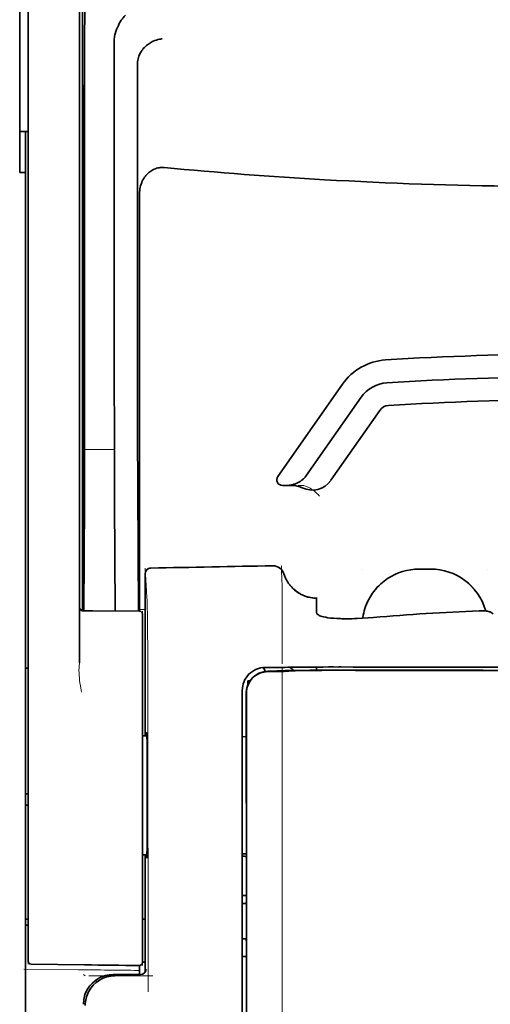
# Model space of a CAD drawing. Units: millimetres. Extents: x -3284 to 12682, y 2859 to 5338.
# Drawn here: x 3003 to 3043, y 4134 to 4220 of the extents above; entities that cross this region are included whole.
import ezdxf

# ---------------------------------------------------------------- set-up
doc = ezdxf.new("R2010")
doc.units = ezdxf.units.MM

msp = doc.modelspace()

# ---------------------------------------------------------------- linework, layer by layer
at = {"color": 5, "lineweight": 35}
for p, q in [((3008.031, 4252.859), (3008.031, 4168.945)), ((3003.316, 4168.396), (3003.316, 4212.931)), ((3007.781, 4212.932), (3007.781, 4168.405)), ((3003.068, 4085.153), (3003.068, 4206.301)), ((3021.923, 4160.115), (3021.923, 4079.663)), ((3022.327, 4079.577), (3022.282, 4160.126))]:
    msp.add_line(p, q, dxfattribs=at)
at = {"color": 5, "lineweight": 35, "ltscale": 0.110829}
msp.add_line((3003.316, 4221.73), (3003.316, 4212.931), dxfattribs=at)
at = {"color": 5, "lineweight": 13, "ltscale": 0.108395}
msp.add_line((3003.316, 4221.553), (3003.316, 4212.948), dxfattribs=at)
at = {"color": 5, "lineweight": 35, "ltscale": 0.110827}
msp.add_line((3007.781, 4212.932), (3007.781, 4221.731), dxfattribs=at)
at = {"color": 5, "lineweight": 13, "ltscale": 0.107785}
msp.add_line((3007.781, 4212.955), (3007.781, 4221.512), dxfattribs=at)
at = {"color": 5, "lineweight": 35, "ltscale": 0.084072}
msp.add_line((3002.571, 4220.348), (3002.571, 4213.673), dxfattribs=at)
at = {"color": 5, "lineweight": 35, "ltscale": 0.391636}
msp.add_line((3008.22, 4218.635), (3008.22, 4187.543), dxfattribs=at)
at = {"color": 5, "lineweight": 35, "ltscale": 0.362079}
msp.add_line((3010.799, 4189.171), (3010.799, 4217.916), dxfattribs=at)
at = {"color": 5, "lineweight": 35, "ltscale": 0.354696}
msp.add_line((3012.818, 4187.577), (3012.818, 4215.737), dxfattribs=at)
at = {"color": 5, "lineweight": 35, "ltscale": 0.092855}
msp.add_line((3002.571, 4206.301), (3002.571, 4213.673), dxfattribs=at)
at = {"color": 5, "lineweight": 35, "ltscale": 0.035312}
for p, q in [((3008.181, 4213.799), (3008.138, 4210.996)), ((3008.057, 4206.372), (3008.101, 4209.175))]:
    msp.add_line(p, q, dxfattribs=at)
at = {"color": 5, "lineweight": 13}
for p, q in [((3003.316, 4168.412), (3003.316, 4212.948)), ((3007.781, 4212.955), (3007.781, 4168.428)), ((3021.923, 4160.128), (3021.923, 4079.676))]:
    msp.add_line(p, q, dxfattribs=at)
at = {"color": 5, "lineweight": 35, "ltscale": 0.298355}
msp.add_line((3008.194, 4189.223), (3008.194, 4212.909), dxfattribs=at)
at = {"color": 5, "lineweight": 35, "ltscale": 0.444305}
msp.add_line((3008.133, 4174.869), (3008.133, 4210.142), dxfattribs=at)
at = {"color": 5, "lineweight": 35, "ltscale": 0.009375}
msp.add_line((3003.316, 4209.866), (3002.571, 4209.866), dxfattribs=at)
at = {"color": 5, "lineweight": 35, "ltscale": 0.044815}
msp.add_line((3003.068, 4209.859), (3003.068, 4206.301), dxfattribs=at)
at = {"color": 5, "lineweight": 35, "ltscale": 0.498645}
msp.add_line((3008.12, 4168.218), (3008.12, 4207.805), dxfattribs=at)
at = {"color": 5, "lineweight": 35, "ltscale": 0.00625}
msp.add_line((3002.571, 4206.301), (3003.068, 4206.301), dxfattribs=at)
at = {"color": 5, "lineweight": 35, "ltscale": 0.455348}
msp.add_line((3008.051, 4205.055), (3008.051, 4168.905), dxfattribs=at)
at = {"color": 5, "lineweight": 35, "ltscale": 0.447269}
msp.add_line((3012.991, 4168.948), (3012.991, 4204.457), dxfattribs=at)
at = {"color": 5, "lineweight": 35, "ltscale": 0.020509}
msp.add_line((3008.194, 4187.595), (3008.194, 4189.223), dxfattribs=at)
at = {"color": 5, "lineweight": 35, "ltscale": 0.02051}
msp.add_line((3010.799, 4187.543), (3010.799, 4189.171), dxfattribs=at)
at = {"color": 5, "lineweight": 35, "ltscale": 0.123387}
msp.add_line((3030.627, 4187.907), (3025.008, 4179.883), dxfattribs=at)
at = {"color": 5, "lineweight": 35, "ltscale": 0.104263}
msp.add_line((3032.253, 4186.769), (3027.505, 4179.988), dxfattribs=at)
at = {"color": 5, "lineweight": 35, "ltscale": 0.093514}
msp.add_line((3029.62, 4179.549), (3033.879, 4185.631), dxfattribs=at)
at = {"color": 5, "lineweight": 35, "ltscale": 0.000264}
msp.add_line((3003.068, 4181.916), (3003.068, 4181.937), dxfattribs=at)
at = {"color": 5, "lineweight": 35, "ltscale": 0.001511}
msp.add_line((3003.068, 4181.796), (3003.068, 4181.916), dxfattribs=at)
at = {"color": 5, "lineweight": 13, "ltscale": 0.033093}
msp.add_line((3008.197, 4182.225), (3010.824, 4182.225), dxfattribs=at)
at = {"color": 5, "lineweight": 35, "ltscale": 0.061211}
msp.add_line((3008.174, 4179.2), (3008.15, 4174.341), dxfattribs=at)
at = {"color": 5, "lineweight": 35, "ltscale": 0.132519}
msp.add_line((3012.893, 4168.176), (3012.839, 4178.696), dxfattribs=at)
at = {"color": 5, "lineweight": 35, "ltscale": 0.004352}
msp.add_line((3025.415, 4179.102), (3025.76, 4179.102), dxfattribs=at)
at = {"color": 5, "lineweight": 35, "ltscale": 0.006279}
msp.add_line((3026.259, 4179.102), (3025.76, 4179.102), dxfattribs=at)
at = {"color": 5, "lineweight": 13, "ltscale": 0.006342}
msp.add_line((3027.272, 4179.102), (3026.769, 4179.102), dxfattribs=at)
at = {"color": 5, "lineweight": 35, "ltscale": 0.119027}
msp.add_line((3008.197, 4177.667), (3008.149, 4168.217), dxfattribs=at)
at = {"color": 5, "lineweight": 35, "ltscale": 0.119326}
msp.add_line((3010.872, 4168.194), (3010.824, 4177.667), dxfattribs=at)
at = {"color": 5, "lineweight": 13, "ltscale": 0.031779}
msp.add_line((3013.483, 4171.9), (3013.639, 4169.382), dxfattribs=at)
at = {"color": 5, "lineweight": 13, "ltscale": 0.000132}
for p, q in [((3032.343, 4171.829), (3032.343, 4171.839)), ((3043.259, 4171.829), (3043.259, 4171.839))]:
    msp.add_line(p, q, dxfattribs=at)
at = {"color": 5, "lineweight": 13, "ltscale": 0.0125}
for p, q in [((3038.297, 4171.842), (3037.305, 4171.842)), ((3038.297, 4171.826), (3037.305, 4171.826))]:
    msp.add_line(p, q, dxfattribs=at)
at = {"color": 5, "lineweight": 35, "ltscale": 0.0125}
msp.add_line((3038.297, 4171.839), (3037.305, 4171.839), dxfattribs=at)
at = {"color": 5, "lineweight": 13, "ltscale": 0.177262}
msp.add_line((3013.481, 4171.416), (3013.481, 4157.343), dxfattribs=at)
at = {"color": 5, "lineweight": 35, "ltscale": 0.17725}
msp.add_line((3013.483, 4171.415), (3013.483, 4157.343), dxfattribs=at)
at = {"color": 5, "lineweight": 13, "ltscale": 0.011666}
msp.add_line((3025.396, 4169.398), (3025.396, 4170.324), dxfattribs=at)
at = {"color": 5, "lineweight": 13, "ltscale": 0.00919}
msp.add_line((3008.029, 4168.218), (3008.03, 4168.948), dxfattribs=at)
at = {"color": 5, "lineweight": 35, "ltscale": 0.009147}
msp.add_line((3008.031, 4168.218), (3008.031, 4168.945), dxfattribs=at)
at = {"color": 5, "lineweight": 35, "ltscale": 0.009736}
msp.add_line((3012.992, 4168.175), (3012.991, 4168.948), dxfattribs=at)
at = {"color": 5, "lineweight": 13, "ltscale": 0.000167}
msp.add_line((3025.396, 4169.384), (3025.396, 4169.398), dxfattribs=at)
at = {"color": 5, "lineweight": 13, "ltscale": 0.059169}
msp.add_line((3025.396, 4169.384), (3025.396, 4164.687), dxfattribs=at)
at = {"color": 5, "lineweight": 35, "ltscale": 4e-05}
msp.add_line((3028.373, 4169.296), (3028.373, 4169.3), dxfattribs=at)
at = {"color": 5, "lineweight": 35, "ltscale": 0.015366}
msp.add_line((3028.373, 4168.076), (3028.373, 4169.296), dxfattribs=at)
at = {"color": 5, "lineweight": 13, "ltscale": 0.349281}
msp.add_line((3003.316, 4140.683), (3003.316, 4168.412), dxfattribs=at)
at = {"color": 5, "lineweight": 35, "ltscale": 0.349281}
msp.add_line((3003.316, 4140.666), (3003.316, 4168.396), dxfattribs=at)
at = {"color": 5, "lineweight": 13, "ltscale": 0.059573}
msp.add_line((3007.781, 4168.428), (3007.781, 4163.699), dxfattribs=at)
at = {"color": 5, "lineweight": 35, "ltscale": 0.059573}
msp.add_line((3007.781, 4168.405), (3007.781, 4163.676), dxfattribs=at)
at = {"color": 5, "lineweight": 13, "ltscale": 0.002439}
msp.add_line((3008.031, 4168.31), (3007.837, 4168.31), dxfattribs=at)
at = {"color": 5, "lineweight": 13, "ltscale": 0.011375}
msp.add_line((3007.885, 4168.22), (3008.788, 4168.212), dxfattribs=at)
at = {"color": 5, "lineweight": 35, "ltscale": 0.011383}
msp.add_line((3008.027, 4168.218), (3008.931, 4168.21), dxfattribs=at)
at = {"color": 5, "lineweight": 35, "ltscale": 0.008647}
msp.add_line((3008.051, 4168.218), (3008.051, 4168.905), dxfattribs=at)
at = {"color": 5, "lineweight": 13, "ltscale": 0.054077}
msp.add_line((3013.081, 4168.174), (3008.788, 4168.212), dxfattribs=at)
at = {"color": 5, "lineweight": 35, "ltscale": 0.051174}
msp.add_line((3012.994, 4168.175), (3008.931, 4168.21), dxfattribs=at)
at = {"color": 5, "lineweight": 13, "ltscale": 0.006186}
msp.add_line((3013.483, 4168.31), (3012.992, 4168.31), dxfattribs=at)
at = {"color": 5, "lineweight": 13, "ltscale": 0.005334}
msp.add_line((3013.239, 4168.173), (3013.239, 4167.749), dxfattribs=at)
at = {"color": 5, "lineweight": 13, "ltscale": 0.000497}
msp.add_line((3043.259, 4168.207), (3043.259, 4168.167), dxfattribs=at)
at = {"color": 5, "lineweight": 35, "ltscale": 0.00397}
msp.add_line((3043.734, 4167.943), (3043.464, 4168.106), dxfattribs=at)
at = {"color": 5, "lineweight": 35, "ltscale": 0.005054}
msp.add_line((3013.239, 4167.927), (3013.239, 4167.526), dxfattribs=at)
at = {"color": 5, "lineweight": 13, "ltscale": 0.093352}
msp.add_line((3013.239, 4160.338), (3013.239, 4167.749), dxfattribs=at)
at = {"color": 5, "lineweight": 35, "ltscale": 0.090813}
msp.add_line((3013.239, 4160.316), (3013.239, 4167.526), dxfattribs=at)
at = {"color": 5, "lineweight": 13, "ltscale": 0.014356}
msp.add_line((3025.396, 4164.73), (3025.393, 4163.591), dxfattribs=at)
at = {"color": 5, "lineweight": 35, "ltscale": 0.003125}
for p, q in [((3003.068, 4163.224), (3003.316, 4163.224)), ((3003.316, 4152.308), (3003.068, 4152.308)), ((3003.316, 4151.316), (3003.068, 4151.316)), ((3003.316, 4141.392), (3003.068, 4141.392)), ((3003.316, 4140.896), (3003.068, 4140.896))]:
    msp.add_line(p, q, dxfattribs=at)
at = {"color": 5, "lineweight": 13, "ltscale": 0.001249}
msp.add_line((3007.781, 4163.699), (3007.764, 4163.601), dxfattribs=at)
at = {"color": 5, "lineweight": 13, "ltscale": 0.007454}
msp.add_line((3024.467, 4163.278), (3023.875, 4163.278), dxfattribs=at)
at = {"color": 5, "lineweight": 35, "ltscale": 0.007445}
msp.add_line((3024.499, 4163.279), (3023.908, 4163.28), dxfattribs=at)
at = {"color": 5, "lineweight": 13, "ltscale": 0.004091}
msp.add_line((3024.128, 4162.949), (3024.452, 4162.978), dxfattribs=at)
at = {"color": 5, "lineweight": 35, "ltscale": 0.007563}
msp.add_line((3024.148, 4162.948), (3024.748, 4162.956), dxfattribs=at)
at = {"color": 5, "lineweight": 13, "ltscale": 0.000435}
msp.add_line((3024.486, 4162.981), (3024.452, 4162.978), dxfattribs=at)
at = {"color": 5, "lineweight": 13, "ltscale": 0.000117}
msp.add_line((3024.486, 4162.981), (3024.495, 4162.982), dxfattribs=at)
at = {"color": 5, "lineweight": 35, "ltscale": 0.008836}
msp.add_line((3024.499, 4163.279), (3025.2, 4163.281), dxfattribs=at)
at = {"color": 5, "lineweight": 35, "ltscale": 0.002794}
msp.add_line((3024.722, 4162.955), (3024.943, 4162.975), dxfattribs=at)
at = {"color": 5, "lineweight": 35, "ltscale": 0.000435}
msp.add_line((3024.977, 4162.978), (3024.943, 4162.975), dxfattribs=at)
at = {"color": 5, "lineweight": 35, "ltscale": 0.000121}
msp.add_line((3024.977, 4162.978), (3024.987, 4162.979), dxfattribs=at)
at = {"color": 5, "lineweight": 35, "ltscale": 0.002054}
msp.add_line((3025.2, 4163.281), (3025.363, 4163.283), dxfattribs=at)
at = {"color": 5, "lineweight": 35, "ltscale": 0.003207}
msp.add_line((3025.618, 4163.292), (3025.363, 4163.283), dxfattribs=at)
at = {"color": 5, "lineweight": 35, "ltscale": 0.005271}
msp.add_line((3025.968, 4162.969), (3025.551, 4162.932), dxfattribs=at)
at = {"color": 5, "lineweight": 13, "ltscale": 0.003242}
msp.add_line((3025.825, 4163.291), (3025.568, 4163.283), dxfattribs=at)
at = {"color": 5, "lineweight": 35, "ltscale": 0.003376}
msp.add_line((3025.885, 4163.302), (3025.618, 4163.292), dxfattribs=at)
at = {"color": 5, "lineweight": 13, "ltscale": 0.003435}
msp.add_line((3026.098, 4163.301), (3025.826, 4163.291), dxfattribs=at)
at = {"color": 5, "lineweight": 35, "ltscale": 0.001613}
msp.add_line((3026.096, 4162.981), (3025.968, 4162.969), dxfattribs=at)
at = {"color": 5, "lineweight": 35, "ltscale": 0.004351}
msp.add_line((3026.391, 4163.311), (3026.736, 4163.314), dxfattribs=at)
at = {"color": 5, "lineweight": 35, "ltscale": 0.003487}
msp.add_line((3028.373, 4163.045), (3028.373, 4163.322), dxfattribs=at)
at = {"color": 5, "lineweight": 13, "ltscale": 0.002797}
msp.add_line((3030.47, 4163.321), (3030.247, 4163.321), dxfattribs=at)
at = {"color": 5, "lineweight": 35, "ltscale": 0.002789}
msp.add_line((3030.528, 4163.323), (3030.306, 4163.323), dxfattribs=at)
at = {"color": 5, "lineweight": 35, "ltscale": 0.00235}
msp.add_line((3030.527, 4163.034), (3030.34, 4163.035), dxfattribs=at)
at = {"color": 5, "lineweight": 35, "ltscale": 0.002424}
msp.add_line((3030.448, 4163.048), (3030.64, 4163.048), dxfattribs=at)
at = {"color": 5, "lineweight": 13, "ltscale": 0.002407}
msp.add_line((3030.578, 4163.062), (3030.769, 4163.062), dxfattribs=at)
at = {"color": 5, "lineweight": 35, "ltscale": 0.002305}
msp.add_line((3022.419, 4162.133), (3022.602, 4162.133), dxfattribs=at)
at = {"color": 5, "lineweight": 35, "ltscale": 0.004189}
msp.add_line((3022.419, 4162.133), (3022.419, 4161.8), dxfattribs=at)
at = {"color": 5, "lineweight": 35, "ltscale": 0.003936}
msp.add_line((3024.477, 4162.92), (3024.165, 4162.921), dxfattribs=at)
at = {"color": 5, "lineweight": 13, "ltscale": 0.015168}
msp.add_line((3021.923, 4161.332), (3021.923, 4160.128), dxfattribs=at)
at = {"color": 5, "lineweight": 35, "ltscale": 0.014827}
msp.add_line((3021.923, 4161.292), (3021.923, 4160.115), dxfattribs=at)
at = {"color": 5, "lineweight": 35, "ltscale": 0.012822}
msp.add_line((3022.267, 4161.054), (3022.269, 4160.036), dxfattribs=at)
at = {"color": 5, "lineweight": 35, "ltscale": 0.011399}
msp.add_line((3022.282, 4161.031), (3022.282, 4160.126), dxfattribs=at)
at = {"color": 5, "lineweight": 13, "ltscale": 0.248916}
msp.add_line((3013.239, 4140.577), (3013.239, 4160.338), dxfattribs=at)
at = {"color": 5, "lineweight": 35, "ltscale": 0.248915}
msp.add_line((3013.239, 4140.555), (3013.239, 4160.316), dxfattribs=at)
at = {"color": 5, "lineweight": 13, "ltscale": 0.315524}
msp.add_line((3013.714, 4160.128), (3013.728, 4135.079), dxfattribs=at)
at = {"color": 5, "lineweight": 35, "ltscale": 0.215923}
msp.add_line((3022.278, 4142.894), (3022.269, 4160.036), dxfattribs=at)
at = {"color": 5, "lineweight": 35, "ltscale": 0.00175}
msp.add_line((3021.923, 4159.403), (3021.923, 4159.264), dxfattribs=at)
at = {"color": 5, "lineweight": 35, "ltscale": 0.004979}
msp.add_line((3013.635, 4157.342), (3013.239, 4157.345), dxfattribs=at)
at = {"color": 5, "lineweight": 35, "ltscale": 0.004375}
msp.add_line((3022.27, 4157.267), (3021.923, 4157.27), dxfattribs=at)
at = {"color": 5, "lineweight": 35, "ltscale": 0.004985}
msp.add_line((3013.635, 4147.007), (3013.239, 4147.003), dxfattribs=at)
at = {"color": 5, "lineweight": 13, "ltscale": 0.128339}
msp.add_line((3013.481, 4147.005), (3013.481, 4136.817), dxfattribs=at)
at = {"color": 5, "lineweight": 35, "ltscale": 0.128304}
msp.add_line((3013.483, 4147.005), (3013.483, 4136.819), dxfattribs=at)
at = {"color": 5, "lineweight": 35, "ltscale": 0.004445}
msp.add_line((3022.276, 4147.082), (3021.923, 4147.079), dxfattribs=at)
at = {"color": 5, "lineweight": 35, "ltscale": 0.001805}
msp.add_line((3021.923, 4146.304), (3021.923, 4146.161), dxfattribs=at)
at = {"color": 5, "lineweight": 13, "ltscale": 0.405722}
msp.add_line((3025.396, 4144.566), (3025.396, 4112.356), dxfattribs=at)
at = {"color": 5, "lineweight": 35, "ltscale": 0.00447}
msp.add_line((3022.278, 4143.448), (3021.923, 4143.448), dxfattribs=at)
at = {"color": 5, "lineweight": 13, "ltscale": 0.00447}
msp.add_line((3022.278, 4143.448), (3021.923, 4143.448), dxfattribs=at)
at = {"color": 5, "lineweight": 35, "ltscale": 0.000329}
msp.add_line((3021.923, 4142.914), (3021.923, 4142.888), dxfattribs=at)
at = {"color": 5, "lineweight": 35, "ltscale": 0.001217}
for p, q in [((3022.019, 4142.777), (3021.923, 4142.777)), ((3021.923, 4139.686), (3022.019, 4139.687))]:
    msp.add_line(p, q, dxfattribs=at)
at = {"color": 5, "lineweight": 35, "ltscale": 0.001566}
msp.add_line((3022.278, 4142.894), (3022.228, 4142.78), dxfattribs=at)
at = {"color": 5, "lineweight": 13, "ltscale": 0.040151}
msp.add_line((3003.316, 4140.682), (3003.316, 4137.495), dxfattribs=at)
at = {"color": 5, "lineweight": 35, "ltscale": 0.003065}
msp.add_line((3013.239, 4141.392), (3013.483, 4141.392), dxfattribs=at)
at = {"color": 5, "lineweight": 35, "ltscale": 0.036905}
msp.add_line((3003.316, 4140.666), (3003.316, 4137.737), dxfattribs=at)
at = {"color": 5, "lineweight": 13, "ltscale": 0.040349}
msp.add_line((3013.239, 4140.577), (3013.239, 4137.373), dxfattribs=at)
at = {"color": 5, "lineweight": 35, "ltscale": 0.036929}
msp.add_line((3013.239, 4140.555), (3013.239, 4137.623), dxfattribs=at)
at = {"color": 5, "lineweight": 35, "ltscale": 0.002367}
msp.add_line((3022.228, 4139.681), (3022.28, 4139.501), dxfattribs=at)
at = {"color": 5, "lineweight": 35, "ltscale": 0.32291}
msp.add_line((3022.294, 4113.865), (3022.28, 4139.501), dxfattribs=at)
at = {"color": 5, "lineweight": 35, "ltscale": 0.004504}
msp.add_line((3021.923, 4138.145), (3022.28, 4138.145), dxfattribs=at)
at = {"color": 5, "lineweight": 35, "ltscale": 0.058493}
msp.add_line((3008.204, 4137.43), (3003.561, 4137.488), dxfattribs=at)
at = {"color": 5, "lineweight": 35, "ltscale": 0.009974}
msp.add_line((3012.991, 4136.583), (3012.991, 4137.375), dxfattribs=at)
at = {"color": 5, "lineweight": 35, "ltscale": 0.003064}
msp.add_line((3013.483, 4137.671), (3013.239, 4137.671), dxfattribs=at)
at = {"color": 5, "lineweight": 13, "ltscale": 0.003064}
msp.add_line((3013.483, 4137.671), (3013.239, 4137.671), dxfattribs=at)
at = {"color": 5, "lineweight": 13, "ltscale": 0.059229}
msp.add_line((3007.641, 4137.01), (3002.939, 4137.07), dxfattribs=at)
at = {"color": 5, "lineweight": 13, "ltscale": 0.002427}
msp.add_line((3008.105, 4136.583), (3008.27, 4136.483), dxfattribs=at)
at = {"color": 5, "lineweight": 13, "ltscale": 0.070408}
msp.add_line((3014.161, 4136.479), (3008.572, 4136.484), dxfattribs=at)
at = {"color": 5, "lineweight": 13, "ltscale": 0.029917}
msp.add_line((3013.06, 4136.584), (3010.685, 4136.584), dxfattribs=at)
at = {"color": 5, "lineweight": 35, "ltscale": 0.029916}
msp.add_line((3013.06, 4136.583), (3010.685, 4136.583), dxfattribs=at)
at = {"color": 5, "lineweight": 35}
for points in [[(3010.867, 4218.373), (3010.93, 4218.559), (3010.998, 4218.74), (3011.072, 4218.915), (3011.15, 4219.084), (3011.232, 4219.245), (3011.317, 4219.398), (3011.404, 4219.541), (3011.45, 4219.609), (3011.496, 4219.675), (3011.541, 4219.736), (3011.586, 4219.793), (3011.647, 4219.866), (3011.709, 4219.933), (3011.77, 4219.993)], [(3012.963, 4216.514), (3013.005, 4216.604), (3013.051, 4216.692), (3013.102, 4216.777), (3013.157, 4216.861), (3013.196, 4216.915), (3013.236, 4216.968), (3013.32, 4217.071), (3013.41, 4217.168), (3013.505, 4217.261), (3013.605, 4217.347), (3013.708, 4217.429), (3013.815, 4217.504), (3013.875, 4217.544), (3013.937, 4217.582), (3014.062, 4217.652), (3014.19, 4217.715), (3014.321, 4217.771), (3014.453, 4217.819), (3014.587, 4217.859), (3014.722, 4217.892), (3014.806, 4217.908), (3014.889, 4217.922), (3014.944, 4217.929)], [(3012.963, 4216.514), (3012.924, 4216.413), (3012.89, 4216.306), (3012.862, 4216.19), (3012.841, 4216.068), (3012.826, 4215.937), (3012.819, 4215.8), (3012.818, 4215.737)], [(3008.194, 4212.909), (3008.193, 4213.321), (3008.191, 4213.665), (3008.188, 4213.876), (3008.186, 4213.919), (3008.186, 4213.924), (3008.185, 4213.925), (3008.185, 4213.925), (3008.185, 4213.925)], [(3008.12, 4207.805), (3008.118, 4208.671), (3008.116, 4209.015), (3008.112, 4209.254), (3008.109, 4209.358), (3008.108, 4209.37), (3008.108, 4209.372), (3008.107, 4209.372), (3008.107, 4209.372)], [(3015.129, 4206.738), (3015.018, 4206.745), (3014.908, 4206.745), (3014.798, 4206.737), (3014.688, 4206.723), (3014.58, 4206.702), (3014.474, 4206.674), (3014.367, 4206.638), (3014.262, 4206.596), (3014.161, 4206.547), (3014.064, 4206.493), (3013.971, 4206.434), (3013.882, 4206.371), (3013.812, 4206.314), (3013.744, 4206.255), (3013.679, 4206.194), (3013.633, 4206.146), (3013.589, 4206.098), (3013.545, 4206.047), (3013.504, 4205.996), (3013.426, 4205.891), (3013.355, 4205.782), (3013.291, 4205.67), (3013.233, 4205.555), (3013.204, 4205.491), (3013.177, 4205.426), (3013.151, 4205.36), (3013.128, 4205.293), (3013.087, 4205.159), (3013.053, 4205.024), (3013.027, 4204.887), (3013.008, 4204.749), (3012.996, 4204.611), (3012.991, 4204.472), (3012.991, 4204.457)], [(3025.76, 4179.102), (3025.827, 4179.103), (3025.893, 4179.106), (3025.959, 4179.111), (3026.025, 4179.118), (3026.091, 4179.127), (3026.156, 4179.138), (3026.221, 4179.151), (3026.285, 4179.165), (3026.349, 4179.182), (3026.412, 4179.201), (3026.475, 4179.221), (3026.536, 4179.243), (3026.597, 4179.267), (3026.657, 4179.293), (3026.717, 4179.321), (3026.775, 4179.35), (3026.832, 4179.381), (3026.888, 4179.414), (3026.943, 4179.448), (3026.996, 4179.484), (3027.049, 4179.521), (3027.1, 4179.56), (3027.149, 4179.601), (3027.198, 4179.643), (3027.244, 4179.686), (3027.29, 4179.73), (3027.334, 4179.776), (3027.376, 4179.823), (3027.417, 4179.872), (3027.456, 4179.921), (3027.505, 4179.988)], [(3008.142, 4173.859), (3008.142, 4173.859), (3008.142, 4173.859), (3008.142, 4173.86), (3008.141, 4173.863), (3008.14, 4173.881), (3008.138, 4174.012), (3008.134, 4174.395), (3008.133, 4174.869)], [(3025.547, 4171.418), (3025.597, 4171.27), (3025.625, 4171.197), (3025.654, 4171.125), (3025.686, 4171.054), (3025.719, 4170.984), (3025.754, 4170.914), (3025.791, 4170.845), (3025.829, 4170.778), (3025.87, 4170.711), (3025.911, 4170.646), (3025.955, 4170.582), (3026, 4170.519), (3026.047, 4170.457), (3026.095, 4170.396), (3026.145, 4170.337), (3026.196, 4170.279), (3026.248, 4170.222), (3026.302, 4170.167), (3026.358, 4170.113), (3026.415, 4170.06), (3026.473, 4170.01), (3026.532, 4169.96), (3026.592, 4169.912), (3026.654, 4169.866), (3026.717, 4169.822), (3026.781, 4169.779), (3026.846, 4169.738), (3026.912, 4169.698), (3026.978, 4169.661), (3027.046, 4169.625), (3027.115, 4169.591), (3027.184, 4169.558), (3027.255, 4169.528), (3027.326, 4169.499), (3027.397, 4169.472), (3027.47, 4169.447), (3027.543, 4169.424), (3027.616, 4169.403), (3027.69, 4169.384), (3027.839, 4169.352), (3027.99, 4169.327), (3028.142, 4169.31), (3028.294, 4169.301), (3028.373, 4169.3)], [(3028.741, 4167.749), (3028.663, 4167.78), (3028.595, 4167.813), (3028.536, 4167.848), (3028.486, 4167.885), (3028.445, 4167.923), (3028.414, 4167.961), (3028.401, 4167.98), (3028.391, 4167.999), (3028.381, 4168.025), (3028.375, 4168.051), (3028.373, 4168.076)], [(3032.72, 4168.776), (3032.648, 4168.591), (3032.583, 4168.404), (3032.526, 4168.214), (3032.476, 4168.022), (3032.435, 4167.828), (3032.4, 4167.632), (3032.39, 4167.559)], [(3043.464, 4168.106), (3043.439, 4168.119), (3043.407, 4168.132), (3043.369, 4168.143), (3043.326, 4168.154), (3043.227, 4168.173), (3043.114, 4168.187), (3042.974, 4168.198), (3042.824, 4168.204), (3042.669, 4168.205), (3042.51, 4168.201)], [(3043.082, 4168.19), (3043.07, 4168.233), (3043.058, 4168.275)], [(3028.741, 4167.749), (3028.861, 4167.712), (3029.004, 4167.676), (3029.174, 4167.642), (3029.372, 4167.61), (3029.6, 4167.581), (3029.859, 4167.557), (3030.151, 4167.538), (3030.473, 4167.525), (3030.587, 4167.522)], [(3033.335, 4167.626), (3032.86, 4167.589), (3032.387, 4167.559), (3031.92, 4167.537), (3031.69, 4167.529), (3031.462, 4167.523), (3031.163, 4167.519), (3030.871, 4167.518), (3030.587, 4167.522)], [(3025.551, 4162.932), (3025.512, 4162.93), (3025.443, 4162.928), (3025.166, 4162.923), (3024.671, 4162.92), (3024.477, 4162.92)], [(3030.448, 4163.048), (3029.016, 4163.048), (3027.79, 4163.041), (3026.883, 4163.031), (3026.189, 4163.021), (3025.652, 4163.009), (3025.34, 4162.999), (3025.175, 4162.992), (3025.043, 4162.984), (3024.987, 4162.979)], [(3030.34, 4163.035), (3029.585, 4163.035), (3028.841, 4163.032), (3028.207, 4163.028), (3027.657, 4163.023), (3027.005, 4163.013), (3026.516, 4163.001), (3026.332, 4162.995), (3026.19, 4162.988), (3026.096, 4162.981)], [(3030.528, 4163.323), (3031.572, 4163.322), (3032.615, 4163.322), (3033.659, 4163.321), (3034.703, 4163.32), (3035.747, 4163.32), (3036.79, 4163.319), (3037.834, 4163.319), (3038.878, 4163.318), (3039.922, 4163.318), (3040.966, 4163.318), (3042.009, 4163.317), (3043.053, 4163.317), (3044.097, 4163.317), (3045.141, 4163.317), (3046.185, 4163.316), (3047.228, 4163.316)], [(3013.604, 4157.342), (3013.611, 4157.542), (3013.614, 4157.6), (3013.618, 4157.629), (3013.618, 4157.631), (3013.619, 4157.632), (3013.619, 4157.632), (3013.619, 4157.632)], [(3013.62, 4146.716), (3013.62, 4146.716), (3013.62, 4146.716), (3013.621, 4146.717), (3013.621, 4146.718), (3013.622, 4146.721), (3013.626, 4146.756), (3013.629, 4146.825), (3013.637, 4147.066), (3013.645, 4147.547), (3013.653, 4148.21), (3013.659, 4149.029), (3013.665, 4150.479), (3013.667, 4152.078), (3013.665, 4153.686), (3013.659, 4155.161), (3013.65, 4156.372), (3013.644, 4156.843), (3013.638, 4157.212), (3013.63, 4157.493), (3013.626, 4157.578), (3013.622, 4157.625), (3013.62, 4157.631), (3013.62, 4157.632), (3013.62, 4157.632)], [(3013.62, 4146.716), (3013.619, 4146.717), (3013.619, 4146.717), (3013.618, 4146.721), (3013.615, 4146.751), (3013.611, 4146.809), (3013.605, 4147.007)]]:
    msp.add_lwpolyline(points, dxfattribs=at)
at = {"color": 5, "lineweight": 13}
for points in [[(3027.272, 4179.102), (3027.411, 4179.052), (3027.479, 4179.027), (3027.576, 4178.987), (3027.645, 4178.955), (3027.71, 4178.923), (3027.772, 4178.89), (3027.831, 4178.856), (3027.941, 4178.789), (3028.042, 4178.722), (3028.133, 4178.655), (3028.195, 4178.606), (3028.253, 4178.559), (3028.356, 4178.469), (3028.414, 4178.414), (3028.465, 4178.364), (3028.523, 4178.304), (3028.605, 4178.214), (3028.649, 4178.162)], [(3037.305, 4171.826), (3037.094, 4171.816), (3036.989, 4171.81), (3036.832, 4171.799), (3036.714, 4171.788), (3036.597, 4171.774), (3036.422, 4171.748), (3036.247, 4171.714), (3036.072, 4171.672), (3035.902, 4171.624), (3035.732, 4171.57), (3035.564, 4171.51), (3035.398, 4171.445), (3035.235, 4171.374), (3035.074, 4171.297), (3034.917, 4171.214), (3034.762, 4171.125), (3034.611, 4171.031), (3034.462, 4170.932), (3034.318, 4170.827), (3034.178, 4170.717), (3034.042, 4170.603), (3033.91, 4170.483), (3033.782, 4170.359), (3033.659, 4170.23), (3033.54, 4170.097), (3033.427, 4169.96), (3033.318, 4169.819), (3033.215, 4169.674), (3033.116, 4169.525), (3033.023, 4169.373), (3032.936, 4169.218), (3032.855, 4169.059), (3032.779, 4168.898), (3032.709, 4168.734), (3032.645, 4168.568), (3032.586, 4168.4), (3032.533, 4168.229), (3032.489, 4168.065), (3032.45, 4167.897), (3032.418, 4167.728), (3032.393, 4167.56)], [(3038.297, 4171.842), (3038.584, 4171.828), (3038.728, 4171.818), (3038.835, 4171.809), (3038.943, 4171.798), (3039.102, 4171.776), (3039.262, 4171.749), (3039.421, 4171.714), (3039.578, 4171.675), (3039.756, 4171.623), (3039.933, 4171.564), (3040.106, 4171.5), (3040.278, 4171.429), (3040.446, 4171.352), (3040.612, 4171.269), (3040.775, 4171.179), (3040.934, 4171.083), (3041.089, 4170.982), (3041.241, 4170.874), (3041.388, 4170.762), (3041.531, 4170.643), (3041.669, 4170.52), (3041.802, 4170.392), (3041.931, 4170.258), (3042.055, 4170.12), (3042.173, 4169.978), (3042.286, 4169.831), (3042.394, 4169.68), (3042.496, 4169.524), (3042.592, 4169.365), (3042.68, 4169.205), (3042.763, 4169.042), (3042.839, 4168.877), (3042.909, 4168.709), (3042.973, 4168.539), (3043.031, 4168.365), (3043.084, 4168.19)], [(3043.079, 4168.19), (3043.026, 4168.368), (3042.966, 4168.543), (3042.9, 4168.715), (3042.828, 4168.885), (3042.751, 4169.052), (3042.666, 4169.216), (3042.575, 4169.378), (3042.478, 4169.536), (3042.376, 4169.69), (3042.267, 4169.84), (3042.154, 4169.986), (3042.035, 4170.128), (3041.911, 4170.265), (3041.782, 4170.397), (3041.648, 4170.524), (3041.509, 4170.646), (3041.366, 4170.763), (3041.219, 4170.875), (3041.067, 4170.981), (3040.911, 4171.082), (3040.752, 4171.176), (3040.589, 4171.265), (3040.424, 4171.347), (3040.255, 4171.423), (3040.084, 4171.493), (3039.911, 4171.556), (3039.735, 4171.614), (3039.557, 4171.665), (3039.4, 4171.704), (3039.241, 4171.737), (3039.081, 4171.764), (3038.921, 4171.784), (3038.817, 4171.795), (3038.713, 4171.803), (3038.575, 4171.812), (3038.297, 4171.826)], [(3025.556, 4171.422), (3025.609, 4171.277), (3025.636, 4171.207), (3025.678, 4171.106), (3025.712, 4171.032), (3025.748, 4170.958), (3025.809, 4170.847), (3025.876, 4170.736), (3025.955, 4170.617), (3026.04, 4170.502), (3026.129, 4170.391), (3026.224, 4170.284), (3026.324, 4170.182), (3026.428, 4170.085), (3026.537, 4169.993), (3026.65, 4169.906), (3026.776, 4169.82), (3026.905, 4169.74), (3027.039, 4169.667), (3027.176, 4169.6), (3027.245, 4169.57), (3027.316, 4169.541), (3027.457, 4169.49), (3027.603, 4169.446), (3027.678, 4169.426), (3027.753, 4169.408), (3027.854, 4169.387), (3027.953, 4169.37), (3028.052, 4169.358), (3028.175, 4169.348), (3028.256, 4169.344), (3028.42, 4169.339)], [(3013.639, 4169.382), (3013.651, 4169.095), (3013.659, 4168.803), (3013.666, 4168.437), (3013.672, 4168.02), (3013.681, 4167.325), (3013.689, 4166.549), (3013.701, 4164.829), (3013.709, 4162.957), (3013.712, 4162.02), (3013.714, 4160.128)], [(3007.764, 4163.601), (3007.746, 4163.452), (3007.739, 4163.38), (3007.731, 4163.274), (3007.728, 4163.191), (3007.726, 4163.106), (3007.727, 4162.978), (3007.73, 4162.855), (3007.735, 4162.734), (3007.742, 4162.614), (3007.764, 4162.362), (3007.785, 4162.161), (3007.811, 4161.956), (3007.849, 4161.679), (3007.877, 4161.495), (3007.935, 4161.137)], [(3023.875, 4163.278), (3023.739, 4163.269), (3023.671, 4163.263), (3023.569, 4163.249), (3023.51, 4163.238), (3023.451, 4163.225), (3023.39, 4163.21), (3023.329, 4163.192), (3023.211, 4163.152), (3023.097, 4163.105), (3022.986, 4163.052), (3022.886, 4162.995), (3022.789, 4162.933), (3022.695, 4162.865), (3022.606, 4162.792), (3022.522, 4162.715), (3022.442, 4162.632), (3022.367, 4162.545), (3022.297, 4162.454), (3022.229, 4162.353), (3022.167, 4162.248), (3022.113, 4162.141), (3022.064, 4162.029), (3022.022, 4161.915), (3021.992, 4161.817), (3021.969, 4161.722), (3021.956, 4161.659), (3021.946, 4161.596), (3021.936, 4161.511), (3021.931, 4161.453), (3021.923, 4161.332)], [(3030.578, 4163.062), (3029.414, 4163.063), (3028.265, 4163.059), (3027.436, 4163.053), (3026.664, 4163.045), (3026.031, 4163.035), (3025.475, 4163.024), (3025.182, 4163.016), (3024.934, 4163.008), (3024.727, 4162.999), (3024.615, 4162.993), (3024.534, 4162.986), (3024.495, 4162.982)], [(3025.392, 4163.269), (3025.388, 4161.741), (3025.387, 4160.948), (3025.39, 4160.149)], [(3030.47, 4163.321), (3031.52, 4163.32), (3032.57, 4163.32), (3033.621, 4163.319), (3034.671, 4163.318), (3035.721, 4163.318), (3036.771, 4163.317), (3037.822, 4163.317), (3038.872, 4163.316), (3039.922, 4163.316), (3040.973, 4163.316), (3042.023, 4163.315), (3043.073, 4163.315), (3044.124, 4163.315), (3045.174, 4163.315), (3046.224, 4163.315), (3047.275, 4163.314)], [(3025.39, 4160.149), (3025.394, 4159.309), (3025.396, 4158.469), (3025.398, 4156.789), (3025.4, 4153.429), (3025.4, 4146.709)], [(3008.103, 4134.004), (3008.113, 4134.184), (3008.119, 4134.274), (3008.126, 4134.341), (3008.135, 4134.408), (3008.145, 4134.472), (3008.158, 4134.536), (3008.173, 4134.604), (3008.191, 4134.673), (3008.23, 4134.804), (3008.276, 4134.933), (3008.329, 4135.058), (3008.387, 4135.18), (3008.452, 4135.299), (3008.523, 4135.414), (3008.6, 4135.526), (3008.683, 4135.634), (3008.772, 4135.737), (3008.865, 4135.835), (3008.964, 4135.928), (3009.068, 4136.016), (3009.176, 4136.098), (3009.289, 4136.175), (3009.405, 4136.245), (3009.524, 4136.309), (3009.647, 4136.366), (3009.773, 4136.418), (3009.901, 4136.463), (3010.031, 4136.501), (3010.1, 4136.518), (3010.168, 4136.533), (3010.233, 4136.545), (3010.298, 4136.555), (3010.427, 4136.569), (3010.513, 4136.575), (3010.685, 4136.584)]]:
    msp.add_lwpolyline(points, dxfattribs=at)
at = {"color": 5, "lineweight": 35}
for centre, radius, start, end in [((3144.145, 4218.85), 135.925, 179.37527, 180.09096), ((3012.296, 4217.927), 1.497, 162.65157, 180.40262), ((3009.764, 4213.817), 1.582, 176.08655, 180.64467), ((3075.369, 4210.253), 67.235, 179.36682, 180.09417), ((3003.242, 4206.89), 2.975, 88.57396, 93.35425), ((3010.511, 4209.206), 2.41, 176.04498, 180.74536), ((3050.618, 4582.57), 377.503, 264.60554, 266.72763), ((3115.109, 4205.242), 107.058, 179.39515, 180.10003), ((3050.218, 4575.955), 370.876, 266.73101, 269.3372), ((3050.205, 3940.436), 250.078, 90, 93.62878), ((3034.692, 4185.061), 4.962, 93.62878, 145), ((3034.692, 4185.061), 2.977, 93.62878, 145), ((3050.205, 3940.436), 248.094, 90, 93.62878), ((1319.344, 4187.312), 1688.85, 359.724781, 0.009578), ((1021.194, 4187.21), 1987.026, 359.724808, 0.009585), ((4813.949, 4187.212), 1803.15, 179.989487, 180.303296), ((4801.534, 4187.279), 1788.716, 179.990443, 180.27491), ((3034.692, 4185.061), 0.992, 93.62878, 145), ((3050.205, 3940.436), 246.109, 90, 93.62878), ((3025.415, 4179.598), 0.496, 145, 270), ((3027.995, 4180.687), 1.985, 244.0705, 324.99994), ((3026.259, 4177.118), 1.985, 64.07053, 90), ((2996.5, 4174.242), 11.649, 358.11608, 0.48356), ((3013.98, 4171.417), 0.497, 91.45752, 180.17901), ((3050.614, 2547.147), 1625.18, 90.9177, 91.292069), ((3024.598, 4171.126), 0.992, 17.07683, 90.77594), ((3037.305, 4166.877), 4.962, 89.99978, 157.4995), ((3038.297, 4166.877), 4.962, 16.36412, 90.00027), ((3008.03, 4168.466), 0.248, 180.00001, 269.5), ((3012.991, 4167.927), 0.248, 0, 89.5), ((3050.254, 3971.119), 197.234, 92.25016, 94.921), ((3023.909, 4161.294), 1.986, 90.03195, 180.05054), ((3024.167, 4160.994), 1.954, 90.57224, 104.62581), ((3023.388, 4162.912), 0.496, 1.75547, 46.48541), ((3026.541, 4138.88), 24.43, 90.35239, 91.53751), ((3025.895, 4162.828), 0.492, 23.3212, 75.51392), ((3029.675, 3712.875), 450.448, 89.91968, 90.37383), ((3049.8, 14935.717), 10772.699, 269.89749, 270.002156), ((3049.733, 14702.145), 10539.114, 269.896206, 270.002566), ((3024.154, 4161.061), 1.886, 104.73732, 180.21352), ((3024.165, 4161.039), 1.883, 90.00825, 180.21953), ((3022.419, 4148.835), 1.985, 255.52103, 265.86123), ((3022.089, 4145.949), 3.173, 268.74805, 272.52047), ((3022.086, 4137.608), 2.079, 86.06214, 91.82304), ((3003.564, 4137.737), 0.248, 179.99999, 269.27332), ((3032.206, 6028.239), 1890.962, 269.272746, 269.41771), ((3012.991, 4137.623), 0.248, 269.41828, 0), ((3010.685, 4134.003), 2.58, 104.99794, 179.99898), ((3010.855, 4133.908), 2.582, 90.33398, 152.82494), ((3010.685, 4134.003), 2.58, 90.00019, 104.99943), ((3013.06, 4137.079), 0.496, 269.96634, 356.26122), ((3010.846, 4133.905), 2.576, 152.67051, 180.0349)]:
    msp.add_arc(centre, radius, start, end, dxfattribs=at)
at = {"color": 5, "lineweight": 13}
for centre, radius, start, end in [((3013.978, 4171.446), 0.498, 91.31335, 183.41211), ((3050.621, 2548.414), 1623.943, 90.918677, 91.29334), ((3024.599, 4171.157), 0.992, 15.48238, 90.8861), ((3067.445, 4172.899), 42.127, 181.04981, 183.50512), ((3024.784, 4227.351), 64.073, 269.71583, 270.70039), ((3026.823, 4133.2), 30.111, 90.35517, 91.38008), ((3029.62, 3759.796), 403.525, 89.91096, 90.42365), ((3049.688, 13658.082), 9495.039, 269.885824, 270.003112), ((3022.369, 4148.624), 1.768, 255.39708, 266.9863), ((2650.172, 4146.397), 375.228, 359.72041, 0.0476), ((3031.979, 6050.105), 1913.25, 269.271134, 269.42842)]:
    msp.add_arc(centre, radius, start, end, dxfattribs=at)

doc.saveas('drawing.dxf')
